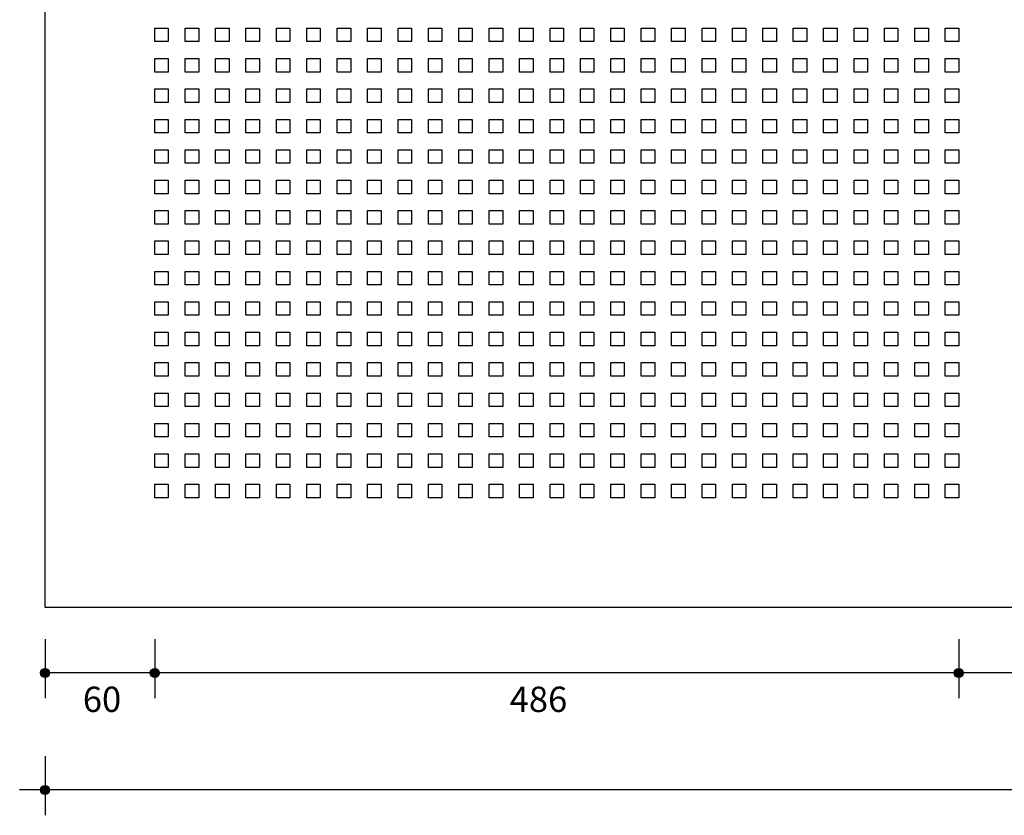
# Model space of a CAD drawing. Extents: x -1103 to -506, y 709 to 1291.
# Drawn here: x -875 to -701, y 712 to 853 of the extents above; entities that cross this region are included whole.
import ezdxf

# ---------------------------------------------------------------- set-up
doc = ezdxf.new("R2010")
doc.units = 0
doc.header["$LTSCALE"] = 15
doc.header["$MEASUREMENT"] = 0
doc.layers.get('0').update_dxf_attribs({"linetype": 'CONTINUOUS'})
doc.layers.add('2', color=7, linetype='CONTINUOUS')
doc.styles.add('Century', font='GOTHIC.TTF')

msp = doc.modelspace()

# ---------------------------------------------------------------- hatches: boundary and pattern name
for points in [[(-871.73, 736.99, 1), (-870.1, 736.99, 1)], [(-852.23, 736.99, 1), (-850.6, 736.99, 1)], [(-709.43, 736.99, 1), (-707.8, 736.99, 1)], [(-871.73, 716.21, 1), (-870.1, 716.21, 1)]]:
    msp.add_hatch(color=256).paths.add_polyline_path(points)

# ---------------------------------------------------------------- linework, layer by layer
for p, q in [((-506.42, 736.99), (-870.92, 736.99)), ((-506.42, 716.21), (-875.42, 716.21))]:
    msp.add_line(p, q)
for points in [[(-510.92, 1286.8), (-510.92, 748.6), (-870.92, 748.6), (-870.92, 1286.8)], [(-849.02, 851.5), (-849.02, 849.1), (-851.42, 849.1), (-851.42, 851.5)], [(-843.62, 851.5), (-843.62, 849.1), (-846.02, 849.1), (-846.02, 851.5)], [(-838.22, 851.5), (-838.22, 849.1), (-840.62, 849.1), (-840.62, 851.5)], [(-832.82, 851.5), (-832.82, 849.1), (-835.22, 849.1), (-835.22, 851.5)], [(-827.42, 851.5), (-827.42, 849.1), (-829.82, 849.1), (-829.82, 851.5)], [(-822.02, 851.5), (-822.02, 849.1), (-824.42, 849.1), (-824.42, 851.5)], [(-816.62, 851.5), (-816.62, 849.1), (-819.02, 849.1), (-819.02, 851.5)], [(-811.22, 851.5), (-811.22, 849.1), (-813.62, 849.1), (-813.62, 851.5)], [(-805.82, 851.5), (-805.82, 849.1), (-808.22, 849.1), (-808.22, 851.5)], [(-800.42, 851.5), (-800.42, 849.1), (-802.82, 849.1), (-802.82, 851.5)], [(-795.02, 851.5), (-795.02, 849.1), (-797.42, 849.1), (-797.42, 851.5)], [(-789.62, 851.5), (-789.62, 849.1), (-792.02, 849.1), (-792.02, 851.5)], [(-784.22, 851.5), (-784.22, 849.1), (-786.62, 849.1), (-786.62, 851.5)], [(-778.82, 851.5), (-778.82, 849.1), (-781.22, 849.1), (-781.22, 851.5)], [(-773.42, 851.5), (-773.42, 849.1), (-775.82, 849.1), (-775.82, 851.5)], [(-768.02, 851.5), (-768.02, 849.1), (-770.42, 849.1), (-770.42, 851.5)], [(-762.62, 851.5), (-762.62, 849.1), (-765.02, 849.1), (-765.02, 851.5)], [(-757.22, 851.5), (-757.22, 849.1), (-759.62, 849.1), (-759.62, 851.5)], [(-751.82, 851.5), (-751.82, 849.1), (-754.22, 849.1), (-754.22, 851.5)], [(-746.42, 851.5), (-746.42, 849.1), (-748.82, 849.1), (-748.82, 851.5)], [(-741.02, 851.5), (-741.02, 849.1), (-743.42, 849.1), (-743.42, 851.5)], [(-735.62, 851.5), (-735.62, 849.1), (-738.02, 849.1), (-738.02, 851.5)], [(-730.22, 851.5), (-730.22, 849.1), (-732.62, 849.1), (-732.62, 851.5)], [(-724.82, 851.5), (-724.82, 849.1), (-727.22, 849.1), (-727.22, 851.5)], [(-719.42, 851.5), (-719.42, 849.1), (-721.82, 849.1), (-721.82, 851.5)], [(-714.02, 851.5), (-714.02, 849.1), (-716.42, 849.1), (-716.42, 851.5)], [(-708.62, 851.5), (-708.62, 849.1), (-711.02, 849.1), (-711.02, 851.5)], [(-849.02, 846.1), (-849.02, 843.7), (-851.42, 843.7), (-851.42, 846.1)], [(-843.62, 846.1), (-843.62, 843.7), (-846.02, 843.7), (-846.02, 846.1)], [(-838.22, 846.1), (-838.22, 843.7), (-840.62, 843.7), (-840.62, 846.1)], [(-832.82, 846.1), (-832.82, 843.7), (-835.22, 843.7), (-835.22, 846.1)], [(-827.42, 846.1), (-827.42, 843.7), (-829.82, 843.7), (-829.82, 846.1)], [(-822.02, 846.1), (-822.02, 843.7), (-824.42, 843.7), (-824.42, 846.1)], [(-816.62, 846.1), (-816.62, 843.7), (-819.02, 843.7), (-819.02, 846.1)], [(-811.22, 846.1), (-811.22, 843.7), (-813.62, 843.7), (-813.62, 846.1)], [(-805.82, 846.1), (-805.82, 843.7), (-808.22, 843.7), (-808.22, 846.1)], [(-800.42, 846.1), (-800.42, 843.7), (-802.82, 843.7), (-802.82, 846.1)], [(-795.02, 846.1), (-795.02, 843.7), (-797.42, 843.7), (-797.42, 846.1)], [(-789.62, 846.1), (-789.62, 843.7), (-792.02, 843.7), (-792.02, 846.1)], [(-784.22, 846.1), (-784.22, 843.7), (-786.62, 843.7), (-786.62, 846.1)], [(-778.82, 846.1), (-778.82, 843.7), (-781.22, 843.7), (-781.22, 846.1)], [(-773.42, 846.1), (-773.42, 843.7), (-775.82, 843.7), (-775.82, 846.1)], [(-768.02, 846.1), (-768.02, 843.7), (-770.42, 843.7), (-770.42, 846.1)], [(-762.62, 846.1), (-762.62, 843.7), (-765.02, 843.7), (-765.02, 846.1)], [(-757.22, 846.1), (-757.22, 843.7), (-759.62, 843.7), (-759.62, 846.1)], [(-751.82, 846.1), (-751.82, 843.7), (-754.22, 843.7), (-754.22, 846.1)], [(-746.42, 846.1), (-746.42, 843.7), (-748.82, 843.7), (-748.82, 846.1)], [(-741.02, 846.1), (-741.02, 843.7), (-743.42, 843.7), (-743.42, 846.1)], [(-735.62, 846.1), (-735.62, 843.7), (-738.02, 843.7), (-738.02, 846.1)], [(-730.22, 846.1), (-730.22, 843.7), (-732.62, 843.7), (-732.62, 846.1)], [(-724.82, 846.1), (-724.82, 843.7), (-727.22, 843.7), (-727.22, 846.1)], [(-719.42, 846.1), (-719.42, 843.7), (-721.82, 843.7), (-721.82, 846.1)], [(-714.02, 846.1), (-714.02, 843.7), (-716.42, 843.7), (-716.42, 846.1)], [(-708.62, 846.1), (-708.62, 843.7), (-711.02, 843.7), (-711.02, 846.1)], [(-849.02, 840.7), (-849.02, 838.3), (-851.42, 838.3), (-851.42, 840.7)], [(-843.62, 840.7), (-843.62, 838.3), (-846.02, 838.3), (-846.02, 840.7)], [(-838.22, 840.7), (-838.22, 838.3), (-840.62, 838.3), (-840.62, 840.7)], [(-832.82, 840.7), (-832.82, 838.3), (-835.22, 838.3), (-835.22, 840.7)], [(-827.42, 840.7), (-827.42, 838.3), (-829.82, 838.3), (-829.82, 840.7)], [(-822.02, 840.7), (-822.02, 838.3), (-824.42, 838.3), (-824.42, 840.7)], [(-816.62, 840.7), (-816.62, 838.3), (-819.02, 838.3), (-819.02, 840.7)], [(-811.22, 840.7), (-811.22, 838.3), (-813.62, 838.3), (-813.62, 840.7)], [(-805.82, 840.7), (-805.82, 838.3), (-808.22, 838.3), (-808.22, 840.7)], [(-800.42, 840.7), (-800.42, 838.3), (-802.82, 838.3), (-802.82, 840.7)], [(-795.02, 840.7), (-795.02, 838.3), (-797.42, 838.3), (-797.42, 840.7)], [(-789.62, 840.7), (-789.62, 838.3), (-792.02, 838.3), (-792.02, 840.7)], [(-784.22, 840.7), (-784.22, 838.3), (-786.62, 838.3), (-786.62, 840.7)], [(-778.82, 840.7), (-778.82, 838.3), (-781.22, 838.3), (-781.22, 840.7)], [(-773.42, 840.7), (-773.42, 838.3), (-775.82, 838.3), (-775.82, 840.7)], [(-768.02, 840.7), (-768.02, 838.3), (-770.42, 838.3), (-770.42, 840.7)], [(-762.62, 840.7), (-762.62, 838.3), (-765.02, 838.3), (-765.02, 840.7)], [(-757.22, 840.7), (-757.22, 838.3), (-759.62, 838.3), (-759.62, 840.7)], [(-751.82, 840.7), (-751.82, 838.3), (-754.22, 838.3), (-754.22, 840.7)], [(-746.42, 840.7), (-746.42, 838.3), (-748.82, 838.3), (-748.82, 840.7)], [(-741.02, 840.7), (-741.02, 838.3), (-743.42, 838.3), (-743.42, 840.7)], [(-735.62, 840.7), (-735.62, 838.3), (-738.02, 838.3), (-738.02, 840.7)], [(-730.22, 840.7), (-730.22, 838.3), (-732.62, 838.3), (-732.62, 840.7)], [(-724.82, 840.7), (-724.82, 838.3), (-727.22, 838.3), (-727.22, 840.7)], [(-719.42, 840.7), (-719.42, 838.3), (-721.82, 838.3), (-721.82, 840.7)], [(-714.02, 840.7), (-714.02, 838.3), (-716.42, 838.3), (-716.42, 840.7)], [(-708.62, 840.7), (-708.62, 838.3), (-711.02, 838.3), (-711.02, 840.7)], [(-849.02, 835.3), (-849.02, 832.9), (-851.42, 832.9), (-851.42, 835.3)], [(-843.62, 835.3), (-843.62, 832.9), (-846.02, 832.9), (-846.02, 835.3)], [(-838.22, 835.3), (-838.22, 832.9), (-840.62, 832.9), (-840.62, 835.3)], [(-832.82, 835.3), (-832.82, 832.9), (-835.22, 832.9), (-835.22, 835.3)], [(-827.42, 835.3), (-827.42, 832.9), (-829.82, 832.9), (-829.82, 835.3)], [(-822.02, 835.3), (-822.02, 832.9), (-824.42, 832.9), (-824.42, 835.3)], [(-816.62, 835.3), (-816.62, 832.9), (-819.02, 832.9), (-819.02, 835.3)], [(-811.22, 835.3), (-811.22, 832.9), (-813.62, 832.9), (-813.62, 835.3)], [(-805.82, 835.3), (-805.82, 832.9), (-808.22, 832.9), (-808.22, 835.3)], [(-800.42, 835.3), (-800.42, 832.9), (-802.82, 832.9), (-802.82, 835.3)], [(-795.02, 835.3), (-795.02, 832.9), (-797.42, 832.9), (-797.42, 835.3)], [(-789.62, 835.3), (-789.62, 832.9), (-792.02, 832.9), (-792.02, 835.3)], [(-784.22, 835.3), (-784.22, 832.9), (-786.62, 832.9), (-786.62, 835.3)], [(-778.82, 835.3), (-778.82, 832.9), (-781.22, 832.9), (-781.22, 835.3)], [(-773.42, 835.3), (-773.42, 832.9), (-775.82, 832.9), (-775.82, 835.3)], [(-768.02, 835.3), (-768.02, 832.9), (-770.42, 832.9), (-770.42, 835.3)], [(-762.62, 835.3), (-762.62, 832.9), (-765.02, 832.9), (-765.02, 835.3)], [(-757.22, 835.3), (-757.22, 832.9), (-759.62, 832.9), (-759.62, 835.3)], [(-751.82, 835.3), (-751.82, 832.9), (-754.22, 832.9), (-754.22, 835.3)], [(-746.42, 835.3), (-746.42, 832.9), (-748.82, 832.9), (-748.82, 835.3)], [(-741.02, 835.3), (-741.02, 832.9), (-743.42, 832.9), (-743.42, 835.3)], [(-735.62, 835.3), (-735.62, 832.9), (-738.02, 832.9), (-738.02, 835.3)], [(-730.22, 835.3), (-730.22, 832.9), (-732.62, 832.9), (-732.62, 835.3)], [(-724.82, 835.3), (-724.82, 832.9), (-727.22, 832.9), (-727.22, 835.3)], [(-719.42, 835.3), (-719.42, 832.9), (-721.82, 832.9), (-721.82, 835.3)], [(-714.02, 835.3), (-714.02, 832.9), (-716.42, 832.9), (-716.42, 835.3)], [(-708.62, 835.3), (-708.62, 832.9), (-711.02, 832.9), (-711.02, 835.3)], [(-849.02, 829.9), (-849.02, 827.5), (-851.42, 827.5), (-851.42, 829.9)], [(-843.62, 829.9), (-843.62, 827.5), (-846.02, 827.5), (-846.02, 829.9)], [(-838.22, 829.9), (-838.22, 827.5), (-840.62, 827.5), (-840.62, 829.9)], [(-832.82, 829.9), (-832.82, 827.5), (-835.22, 827.5), (-835.22, 829.9)], [(-827.42, 829.9), (-827.42, 827.5), (-829.82, 827.5), (-829.82, 829.9)], [(-822.02, 829.9), (-822.02, 827.5), (-824.42, 827.5), (-824.42, 829.9)], [(-816.62, 829.9), (-816.62, 827.5), (-819.02, 827.5), (-819.02, 829.9)], [(-811.22, 829.9), (-811.22, 827.5), (-813.62, 827.5), (-813.62, 829.9)], [(-805.82, 829.9), (-805.82, 827.5), (-808.22, 827.5), (-808.22, 829.9)], [(-800.42, 829.9), (-800.42, 827.5), (-802.82, 827.5), (-802.82, 829.9)], [(-795.02, 829.9), (-795.02, 827.5), (-797.42, 827.5), (-797.42, 829.9)], [(-789.62, 829.9), (-789.62, 827.5), (-792.02, 827.5), (-792.02, 829.9)], [(-784.22, 829.9), (-784.22, 827.5), (-786.62, 827.5), (-786.62, 829.9)], [(-778.82, 829.9), (-778.82, 827.5), (-781.22, 827.5), (-781.22, 829.9)], [(-773.42, 829.9), (-773.42, 827.5), (-775.82, 827.5), (-775.82, 829.9)], [(-768.02, 829.9), (-768.02, 827.5), (-770.42, 827.5), (-770.42, 829.9)], [(-762.62, 829.9), (-762.62, 827.5), (-765.02, 827.5), (-765.02, 829.9)], [(-757.22, 829.9), (-757.22, 827.5), (-759.62, 827.5), (-759.62, 829.9)], [(-751.82, 829.9), (-751.82, 827.5), (-754.22, 827.5), (-754.22, 829.9)], [(-746.42, 829.9), (-746.42, 827.5), (-748.82, 827.5), (-748.82, 829.9)], [(-741.02, 829.9), (-741.02, 827.5), (-743.42, 827.5), (-743.42, 829.9)], [(-735.62, 829.9), (-735.62, 827.5), (-738.02, 827.5), (-738.02, 829.9)], [(-730.22, 829.9), (-730.22, 827.5), (-732.62, 827.5), (-732.62, 829.9)], [(-724.82, 829.9), (-724.82, 827.5), (-727.22, 827.5), (-727.22, 829.9)], [(-719.42, 829.9), (-719.42, 827.5), (-721.82, 827.5), (-721.82, 829.9)], [(-714.02, 829.9), (-714.02, 827.5), (-716.42, 827.5), (-716.42, 829.9)], [(-708.62, 829.9), (-708.62, 827.5), (-711.02, 827.5), (-711.02, 829.9)], [(-849.02, 824.5), (-849.02, 822.1), (-851.42, 822.1), (-851.42, 824.5)], [(-843.62, 824.5), (-843.62, 822.1), (-846.02, 822.1), (-846.02, 824.5)], [(-838.22, 824.5), (-838.22, 822.1), (-840.62, 822.1), (-840.62, 824.5)], [(-832.82, 824.5), (-832.82, 822.1), (-835.22, 822.1), (-835.22, 824.5)], [(-827.42, 824.5), (-827.42, 822.1), (-829.82, 822.1), (-829.82, 824.5)], [(-822.02, 824.5), (-822.02, 822.1), (-824.42, 822.1), (-824.42, 824.5)], [(-816.62, 824.5), (-816.62, 822.1), (-819.02, 822.1), (-819.02, 824.5)], [(-811.22, 824.5), (-811.22, 822.1), (-813.62, 822.1), (-813.62, 824.5)], [(-805.82, 824.5), (-805.82, 822.1), (-808.22, 822.1), (-808.22, 824.5)], [(-800.42, 824.5), (-800.42, 822.1), (-802.82, 822.1), (-802.82, 824.5)], [(-795.02, 824.5), (-795.02, 822.1), (-797.42, 822.1), (-797.42, 824.5)], [(-789.62, 824.5), (-789.62, 822.1), (-792.02, 822.1), (-792.02, 824.5)], [(-784.22, 824.5), (-784.22, 822.1), (-786.62, 822.1), (-786.62, 824.5)], [(-778.82, 824.5), (-778.82, 822.1), (-781.22, 822.1), (-781.22, 824.5)], [(-773.42, 824.5), (-773.42, 822.1), (-775.82, 822.1), (-775.82, 824.5)], [(-768.02, 824.5), (-768.02, 822.1), (-770.42, 822.1), (-770.42, 824.5)], [(-762.62, 824.5), (-762.62, 822.1), (-765.02, 822.1), (-765.02, 824.5)], [(-757.22, 824.5), (-757.22, 822.1), (-759.62, 822.1), (-759.62, 824.5)], [(-751.82, 824.5), (-751.82, 822.1), (-754.22, 822.1), (-754.22, 824.5)], [(-746.42, 824.5), (-746.42, 822.1), (-748.82, 822.1), (-748.82, 824.5)], [(-741.02, 824.5), (-741.02, 822.1), (-743.42, 822.1), (-743.42, 824.5)], [(-735.62, 824.5), (-735.62, 822.1), (-738.02, 822.1), (-738.02, 824.5)], [(-730.22, 824.5), (-730.22, 822.1), (-732.62, 822.1), (-732.62, 824.5)], [(-724.82, 824.5), (-724.82, 822.1), (-727.22, 822.1), (-727.22, 824.5)], [(-719.42, 824.5), (-719.42, 822.1), (-721.82, 822.1), (-721.82, 824.5)], [(-714.02, 824.5), (-714.02, 822.1), (-716.42, 822.1), (-716.42, 824.5)], [(-708.62, 824.5), (-708.62, 822.1), (-711.02, 822.1), (-711.02, 824.5)], [(-849.02, 819.1), (-849.02, 816.7), (-851.42, 816.7), (-851.42, 819.1)], [(-843.62, 819.1), (-843.62, 816.7), (-846.02, 816.7), (-846.02, 819.1)], [(-838.22, 819.1), (-838.22, 816.7), (-840.62, 816.7), (-840.62, 819.1)], [(-832.82, 819.1), (-832.82, 816.7), (-835.22, 816.7), (-835.22, 819.1)], [(-827.42, 819.1), (-827.42, 816.7), (-829.82, 816.7), (-829.82, 819.1)], [(-822.02, 819.1), (-822.02, 816.7), (-824.42, 816.7), (-824.42, 819.1)], [(-816.62, 819.1), (-816.62, 816.7), (-819.02, 816.7), (-819.02, 819.1)], [(-811.22, 819.1), (-811.22, 816.7), (-813.62, 816.7), (-813.62, 819.1)], [(-805.82, 819.1), (-805.82, 816.7), (-808.22, 816.7), (-808.22, 819.1)], [(-800.42, 819.1), (-800.42, 816.7), (-802.82, 816.7), (-802.82, 819.1)], [(-795.02, 819.1), (-795.02, 816.7), (-797.42, 816.7), (-797.42, 819.1)], [(-789.62, 819.1), (-789.62, 816.7), (-792.02, 816.7), (-792.02, 819.1)], [(-784.22, 819.1), (-784.22, 816.7), (-786.62, 816.7), (-786.62, 819.1)], [(-778.82, 819.1), (-778.82, 816.7), (-781.22, 816.7), (-781.22, 819.1)], [(-773.42, 819.1), (-773.42, 816.7), (-775.82, 816.7), (-775.82, 819.1)], [(-768.02, 819.1), (-768.02, 816.7), (-770.42, 816.7), (-770.42, 819.1)], [(-762.62, 819.1), (-762.62, 816.7), (-765.02, 816.7), (-765.02, 819.1)], [(-757.22, 819.1), (-757.22, 816.7), (-759.62, 816.7), (-759.62, 819.1)], [(-751.82, 819.1), (-751.82, 816.7), (-754.22, 816.7), (-754.22, 819.1)], [(-746.42, 819.1), (-746.42, 816.7), (-748.82, 816.7), (-748.82, 819.1)], [(-741.02, 819.1), (-741.02, 816.7), (-743.42, 816.7), (-743.42, 819.1)], [(-735.62, 819.1), (-735.62, 816.7), (-738.02, 816.7), (-738.02, 819.1)], [(-730.22, 819.1), (-730.22, 816.7), (-732.62, 816.7), (-732.62, 819.1)], [(-724.82, 819.1), (-724.82, 816.7), (-727.22, 816.7), (-727.22, 819.1)], [(-719.42, 819.1), (-719.42, 816.7), (-721.82, 816.7), (-721.82, 819.1)], [(-714.02, 819.1), (-714.02, 816.7), (-716.42, 816.7), (-716.42, 819.1)], [(-708.62, 819.1), (-708.62, 816.7), (-711.02, 816.7), (-711.02, 819.1)], [(-849.02, 813.7), (-849.02, 811.3), (-851.42, 811.3), (-851.42, 813.7)], [(-843.62, 813.7), (-843.62, 811.3), (-846.02, 811.3), (-846.02, 813.7)], [(-838.22, 813.7), (-838.22, 811.3), (-840.62, 811.3), (-840.62, 813.7)], [(-832.82, 813.7), (-832.82, 811.3), (-835.22, 811.3), (-835.22, 813.7)], [(-827.42, 813.7), (-827.42, 811.3), (-829.82, 811.3), (-829.82, 813.7)], [(-822.02, 813.7), (-822.02, 811.3), (-824.42, 811.3), (-824.42, 813.7)], [(-816.62, 813.7), (-816.62, 811.3), (-819.02, 811.3), (-819.02, 813.7)], [(-811.22, 813.7), (-811.22, 811.3), (-813.62, 811.3), (-813.62, 813.7)], [(-805.82, 813.7), (-805.82, 811.3), (-808.22, 811.3), (-808.22, 813.7)], [(-800.42, 813.7), (-800.42, 811.3), (-802.82, 811.3), (-802.82, 813.7)], [(-795.02, 813.7), (-795.02, 811.3), (-797.42, 811.3), (-797.42, 813.7)], [(-789.62, 813.7), (-789.62, 811.3), (-792.02, 811.3), (-792.02, 813.7)], [(-784.22, 813.7), (-784.22, 811.3), (-786.62, 811.3), (-786.62, 813.7)], [(-778.82, 813.7), (-778.82, 811.3), (-781.22, 811.3), (-781.22, 813.7)], [(-773.42, 813.7), (-773.42, 811.3), (-775.82, 811.3), (-775.82, 813.7)], [(-768.02, 813.7), (-768.02, 811.3), (-770.42, 811.3), (-770.42, 813.7)], [(-762.62, 813.7), (-762.62, 811.3), (-765.02, 811.3), (-765.02, 813.7)], [(-757.22, 813.7), (-757.22, 811.3), (-759.62, 811.3), (-759.62, 813.7)], [(-751.82, 813.7), (-751.82, 811.3), (-754.22, 811.3), (-754.22, 813.7)], [(-746.42, 813.7), (-746.42, 811.3), (-748.82, 811.3), (-748.82, 813.7)], [(-741.02, 813.7), (-741.02, 811.3), (-743.42, 811.3), (-743.42, 813.7)], [(-735.62, 813.7), (-735.62, 811.3), (-738.02, 811.3), (-738.02, 813.7)], [(-730.22, 813.7), (-730.22, 811.3), (-732.62, 811.3), (-732.62, 813.7)], [(-724.82, 813.7), (-724.82, 811.3), (-727.22, 811.3), (-727.22, 813.7)], [(-719.42, 813.7), (-719.42, 811.3), (-721.82, 811.3), (-721.82, 813.7)], [(-714.02, 813.7), (-714.02, 811.3), (-716.42, 811.3), (-716.42, 813.7)], [(-708.62, 813.7), (-708.62, 811.3), (-711.02, 811.3), (-711.02, 813.7)], [(-849.02, 808.3), (-849.02, 805.9), (-851.42, 805.9), (-851.42, 808.3)], [(-843.62, 808.3), (-843.62, 805.9), (-846.02, 805.9), (-846.02, 808.3)], [(-838.22, 808.3), (-838.22, 805.9), (-840.62, 805.9), (-840.62, 808.3)], [(-832.82, 808.3), (-832.82, 805.9), (-835.22, 805.9), (-835.22, 808.3)], [(-827.42, 808.3), (-827.42, 805.9), (-829.82, 805.9), (-829.82, 808.3)], [(-822.02, 808.3), (-822.02, 805.9), (-824.42, 805.9), (-824.42, 808.3)], [(-816.62, 808.3), (-816.62, 805.9), (-819.02, 805.9), (-819.02, 808.3)], [(-811.22, 808.3), (-811.22, 805.9), (-813.62, 805.9), (-813.62, 808.3)], [(-805.82, 808.3), (-805.82, 805.9), (-808.22, 805.9), (-808.22, 808.3)], [(-800.42, 808.3), (-800.42, 805.9), (-802.82, 805.9), (-802.82, 808.3)], [(-795.02, 808.3), (-795.02, 805.9), (-797.42, 805.9), (-797.42, 808.3)], [(-789.62, 808.3), (-789.62, 805.9), (-792.02, 805.9), (-792.02, 808.3)], [(-784.22, 808.3), (-784.22, 805.9), (-786.62, 805.9), (-786.62, 808.3)], [(-778.82, 808.3), (-778.82, 805.9), (-781.22, 805.9), (-781.22, 808.3)], [(-773.42, 808.3), (-773.42, 805.9), (-775.82, 805.9), (-775.82, 808.3)], [(-768.02, 808.3), (-768.02, 805.9), (-770.42, 805.9), (-770.42, 808.3)], [(-762.62, 808.3), (-762.62, 805.9), (-765.02, 805.9), (-765.02, 808.3)], [(-757.22, 808.3), (-757.22, 805.9), (-759.62, 805.9), (-759.62, 808.3)], [(-751.82, 808.3), (-751.82, 805.9), (-754.22, 805.9), (-754.22, 808.3)], [(-746.42, 808.3), (-746.42, 805.9), (-748.82, 805.9), (-748.82, 808.3)], [(-741.02, 808.3), (-741.02, 805.9), (-743.42, 805.9), (-743.42, 808.3)], [(-735.62, 808.3), (-735.62, 805.9), (-738.02, 805.9), (-738.02, 808.3)], [(-730.22, 808.3), (-730.22, 805.9), (-732.62, 805.9), (-732.62, 808.3)], [(-724.82, 808.3), (-724.82, 805.9), (-727.22, 805.9), (-727.22, 808.3)], [(-719.42, 808.3), (-719.42, 805.9), (-721.82, 805.9), (-721.82, 808.3)], [(-714.02, 808.3), (-714.02, 805.9), (-716.42, 805.9), (-716.42, 808.3)], [(-708.62, 808.3), (-708.62, 805.9), (-711.02, 805.9), (-711.02, 808.3)], [(-849.02, 802.9), (-849.02, 800.5), (-851.42, 800.5), (-851.42, 802.9)], [(-843.62, 802.9), (-843.62, 800.5), (-846.02, 800.5), (-846.02, 802.9)], [(-838.22, 802.9), (-838.22, 800.5), (-840.62, 800.5), (-840.62, 802.9)], [(-832.82, 802.9), (-832.82, 800.5), (-835.22, 800.5), (-835.22, 802.9)], [(-827.42, 802.9), (-827.42, 800.5), (-829.82, 800.5), (-829.82, 802.9)], [(-822.02, 802.9), (-822.02, 800.5), (-824.42, 800.5), (-824.42, 802.9)], [(-816.62, 802.9), (-816.62, 800.5), (-819.02, 800.5), (-819.02, 802.9)], [(-811.22, 802.9), (-811.22, 800.5), (-813.62, 800.5), (-813.62, 802.9)], [(-805.82, 802.9), (-805.82, 800.5), (-808.22, 800.5), (-808.22, 802.9)], [(-800.42, 802.9), (-800.42, 800.5), (-802.82, 800.5), (-802.82, 802.9)], [(-795.02, 802.9), (-795.02, 800.5), (-797.42, 800.5), (-797.42, 802.9)], [(-789.62, 802.9), (-789.62, 800.5), (-792.02, 800.5), (-792.02, 802.9)], [(-784.22, 802.9), (-784.22, 800.5), (-786.62, 800.5), (-786.62, 802.9)], [(-778.82, 802.9), (-778.82, 800.5), (-781.22, 800.5), (-781.22, 802.9)], [(-773.42, 802.9), (-773.42, 800.5), (-775.82, 800.5), (-775.82, 802.9)], [(-768.02, 802.9), (-768.02, 800.5), (-770.42, 800.5), (-770.42, 802.9)], [(-762.62, 802.9), (-762.62, 800.5), (-765.02, 800.5), (-765.02, 802.9)], [(-757.22, 802.9), (-757.22, 800.5), (-759.62, 800.5), (-759.62, 802.9)], [(-751.82, 802.9), (-751.82, 800.5), (-754.22, 800.5), (-754.22, 802.9)], [(-746.42, 802.9), (-746.42, 800.5), (-748.82, 800.5), (-748.82, 802.9)], [(-741.02, 802.9), (-741.02, 800.5), (-743.42, 800.5), (-743.42, 802.9)], [(-735.62, 802.9), (-735.62, 800.5), (-738.02, 800.5), (-738.02, 802.9)], [(-730.22, 802.9), (-730.22, 800.5), (-732.62, 800.5), (-732.62, 802.9)], [(-724.82, 802.9), (-724.82, 800.5), (-727.22, 800.5), (-727.22, 802.9)], [(-719.42, 802.9), (-719.42, 800.5), (-721.82, 800.5), (-721.82, 802.9)], [(-714.02, 802.9), (-714.02, 800.5), (-716.42, 800.5), (-716.42, 802.9)], [(-708.62, 802.9), (-708.62, 800.5), (-711.02, 800.5), (-711.02, 802.9)], [(-849.02, 797.5), (-849.02, 795.1), (-851.42, 795.1), (-851.42, 797.5)], [(-843.62, 797.5), (-843.62, 795.1), (-846.02, 795.1), (-846.02, 797.5)], [(-838.22, 797.5), (-838.22, 795.1), (-840.62, 795.1), (-840.62, 797.5)], [(-832.82, 797.5), (-832.82, 795.1), (-835.22, 795.1), (-835.22, 797.5)], [(-827.42, 797.5), (-827.42, 795.1), (-829.82, 795.1), (-829.82, 797.5)], [(-822.02, 797.5), (-822.02, 795.1), (-824.42, 795.1), (-824.42, 797.5)], [(-816.62, 797.5), (-816.62, 795.1), (-819.02, 795.1), (-819.02, 797.5)], [(-811.22, 797.5), (-811.22, 795.1), (-813.62, 795.1), (-813.62, 797.5)], [(-805.82, 797.5), (-805.82, 795.1), (-808.22, 795.1), (-808.22, 797.5)], [(-800.42, 797.5), (-800.42, 795.1), (-802.82, 795.1), (-802.82, 797.5)], [(-795.02, 797.5), (-795.02, 795.1), (-797.42, 795.1), (-797.42, 797.5)], [(-789.62, 797.5), (-789.62, 795.1), (-792.02, 795.1), (-792.02, 797.5)], [(-784.22, 797.5), (-784.22, 795.1), (-786.62, 795.1), (-786.62, 797.5)], [(-778.82, 797.5), (-778.82, 795.1), (-781.22, 795.1), (-781.22, 797.5)], [(-773.42, 797.5), (-773.42, 795.1), (-775.82, 795.1), (-775.82, 797.5)], [(-768.02, 797.5), (-768.02, 795.1), (-770.42, 795.1), (-770.42, 797.5)], [(-762.62, 797.5), (-762.62, 795.1), (-765.02, 795.1), (-765.02, 797.5)], [(-757.22, 797.5), (-757.22, 795.1), (-759.62, 795.1), (-759.62, 797.5)], [(-751.82, 797.5), (-751.82, 795.1), (-754.22, 795.1), (-754.22, 797.5)], [(-746.42, 797.5), (-746.42, 795.1), (-748.82, 795.1), (-748.82, 797.5)], [(-741.02, 797.5), (-741.02, 795.1), (-743.42, 795.1), (-743.42, 797.5)], [(-735.62, 797.5), (-735.62, 795.1), (-738.02, 795.1), (-738.02, 797.5)], [(-730.22, 797.5), (-730.22, 795.1), (-732.62, 795.1), (-732.62, 797.5)], [(-724.82, 797.5), (-724.82, 795.1), (-727.22, 795.1), (-727.22, 797.5)], [(-719.42, 797.5), (-719.42, 795.1), (-721.82, 795.1), (-721.82, 797.5)], [(-714.02, 797.5), (-714.02, 795.1), (-716.42, 795.1), (-716.42, 797.5)], [(-708.62, 797.5), (-708.62, 795.1), (-711.02, 795.1), (-711.02, 797.5)], [(-849.02, 792.1), (-849.02, 789.7), (-851.42, 789.7), (-851.42, 792.1)], [(-843.62, 792.1), (-843.62, 789.7), (-846.02, 789.7), (-846.02, 792.1)], [(-838.22, 792.1), (-838.22, 789.7), (-840.62, 789.7), (-840.62, 792.1)], [(-832.82, 792.1), (-832.82, 789.7), (-835.22, 789.7), (-835.22, 792.1)], [(-827.42, 792.1), (-827.42, 789.7), (-829.82, 789.7), (-829.82, 792.1)], [(-822.02, 792.1), (-822.02, 789.7), (-824.42, 789.7), (-824.42, 792.1)], [(-816.62, 792.1), (-816.62, 789.7), (-819.02, 789.7), (-819.02, 792.1)], [(-811.22, 792.1), (-811.22, 789.7), (-813.62, 789.7), (-813.62, 792.1)], [(-805.82, 792.1), (-805.82, 789.7), (-808.22, 789.7), (-808.22, 792.1)], [(-800.42, 792.1), (-800.42, 789.7), (-802.82, 789.7), (-802.82, 792.1)], [(-795.02, 792.1), (-795.02, 789.7), (-797.42, 789.7), (-797.42, 792.1)], [(-789.62, 792.1), (-789.62, 789.7), (-792.02, 789.7), (-792.02, 792.1)], [(-784.22, 792.1), (-784.22, 789.7), (-786.62, 789.7), (-786.62, 792.1)], [(-778.82, 792.1), (-778.82, 789.7), (-781.22, 789.7), (-781.22, 792.1)], [(-773.42, 792.1), (-773.42, 789.7), (-775.82, 789.7), (-775.82, 792.1)], [(-768.02, 792.1), (-768.02, 789.7), (-770.42, 789.7), (-770.42, 792.1)], [(-762.62, 792.1), (-762.62, 789.7), (-765.02, 789.7), (-765.02, 792.1)], [(-757.22, 792.1), (-757.22, 789.7), (-759.62, 789.7), (-759.62, 792.1)], [(-751.82, 792.1), (-751.82, 789.7), (-754.22, 789.7), (-754.22, 792.1)], [(-746.42, 792.1), (-746.42, 789.7), (-748.82, 789.7), (-748.82, 792.1)], [(-741.02, 792.1), (-741.02, 789.7), (-743.42, 789.7), (-743.42, 792.1)], [(-735.62, 792.1), (-735.62, 789.7), (-738.02, 789.7), (-738.02, 792.1)], [(-730.22, 792.1), (-730.22, 789.7), (-732.62, 789.7), (-732.62, 792.1)], [(-724.82, 792.1), (-724.82, 789.7), (-727.22, 789.7), (-727.22, 792.1)], [(-719.42, 792.1), (-719.42, 789.7), (-721.82, 789.7), (-721.82, 792.1)], [(-714.02, 792.1), (-714.02, 789.7), (-716.42, 789.7), (-716.42, 792.1)], [(-708.62, 792.1), (-708.62, 789.7), (-711.02, 789.7), (-711.02, 792.1)], [(-849.02, 786.7), (-849.02, 784.3), (-851.42, 784.3), (-851.42, 786.7)], [(-843.62, 786.7), (-843.62, 784.3), (-846.02, 784.3), (-846.02, 786.7)], [(-838.22, 786.7), (-838.22, 784.3), (-840.62, 784.3), (-840.62, 786.7)], [(-832.82, 786.7), (-832.82, 784.3), (-835.22, 784.3), (-835.22, 786.7)], [(-827.42, 786.7), (-827.42, 784.3), (-829.82, 784.3), (-829.82, 786.7)], [(-822.02, 786.7), (-822.02, 784.3), (-824.42, 784.3), (-824.42, 786.7)], [(-816.62, 786.7), (-816.62, 784.3), (-819.02, 784.3), (-819.02, 786.7)], [(-811.22, 786.7), (-811.22, 784.3), (-813.62, 784.3), (-813.62, 786.7)], [(-805.82, 786.7), (-805.82, 784.3), (-808.22, 784.3), (-808.22, 786.7)], [(-800.42, 786.7), (-800.42, 784.3), (-802.82, 784.3), (-802.82, 786.7)], [(-795.02, 786.7), (-795.02, 784.3), (-797.42, 784.3), (-797.42, 786.7)], [(-789.62, 786.7), (-789.62, 784.3), (-792.02, 784.3), (-792.02, 786.7)], [(-784.22, 786.7), (-784.22, 784.3), (-786.62, 784.3), (-786.62, 786.7)], [(-778.82, 786.7), (-778.82, 784.3), (-781.22, 784.3), (-781.22, 786.7)], [(-773.42, 786.7), (-773.42, 784.3), (-775.82, 784.3), (-775.82, 786.7)], [(-768.02, 786.7), (-768.02, 784.3), (-770.42, 784.3), (-770.42, 786.7)], [(-762.62, 786.7), (-762.62, 784.3), (-765.02, 784.3), (-765.02, 786.7)], [(-757.22, 786.7), (-757.22, 784.3), (-759.62, 784.3), (-759.62, 786.7)], [(-751.82, 786.7), (-751.82, 784.3), (-754.22, 784.3), (-754.22, 786.7)], [(-746.42, 786.7), (-746.42, 784.3), (-748.82, 784.3), (-748.82, 786.7)], [(-741.02, 786.7), (-741.02, 784.3), (-743.42, 784.3), (-743.42, 786.7)], [(-735.62, 786.7), (-735.62, 784.3), (-738.02, 784.3), (-738.02, 786.7)], [(-730.22, 786.7), (-730.22, 784.3), (-732.62, 784.3), (-732.62, 786.7)], [(-724.82, 786.7), (-724.82, 784.3), (-727.22, 784.3), (-727.22, 786.7)], [(-719.42, 786.7), (-719.42, 784.3), (-721.82, 784.3), (-721.82, 786.7)], [(-714.02, 786.7), (-714.02, 784.3), (-716.42, 784.3), (-716.42, 786.7)], [(-708.62, 786.7), (-708.62, 784.3), (-711.02, 784.3), (-711.02, 786.7)], [(-849.02, 781.3), (-849.02, 778.9), (-851.42, 778.9), (-851.42, 781.3)], [(-843.62, 781.3), (-843.62, 778.9), (-846.02, 778.9), (-846.02, 781.3)], [(-838.22, 781.3), (-838.22, 778.9), (-840.62, 778.9), (-840.62, 781.3)], [(-832.82, 781.3), (-832.82, 778.9), (-835.22, 778.9), (-835.22, 781.3)], [(-827.42, 781.3), (-827.42, 778.9), (-829.82, 778.9), (-829.82, 781.3)], [(-822.02, 781.3), (-822.02, 778.9), (-824.42, 778.9), (-824.42, 781.3)], [(-816.62, 781.3), (-816.62, 778.9), (-819.02, 778.9), (-819.02, 781.3)], [(-811.22, 781.3), (-811.22, 778.9), (-813.62, 778.9), (-813.62, 781.3)], [(-805.82, 781.3), (-805.82, 778.9), (-808.22, 778.9), (-808.22, 781.3)], [(-800.42, 781.3), (-800.42, 778.9), (-802.82, 778.9), (-802.82, 781.3)], [(-795.02, 781.3), (-795.02, 778.9), (-797.42, 778.9), (-797.42, 781.3)], [(-789.62, 781.3), (-789.62, 778.9), (-792.02, 778.9), (-792.02, 781.3)], [(-784.22, 781.3), (-784.22, 778.9), (-786.62, 778.9), (-786.62, 781.3)], [(-778.82, 781.3), (-778.82, 778.9), (-781.22, 778.9), (-781.22, 781.3)], [(-773.42, 781.3), (-773.42, 778.9), (-775.82, 778.9), (-775.82, 781.3)], [(-768.02, 781.3), (-768.02, 778.9), (-770.42, 778.9), (-770.42, 781.3)], [(-762.62, 781.3), (-762.62, 778.9), (-765.02, 778.9), (-765.02, 781.3)], [(-757.22, 781.3), (-757.22, 778.9), (-759.62, 778.9), (-759.62, 781.3)], [(-751.82, 781.3), (-751.82, 778.9), (-754.22, 778.9), (-754.22, 781.3)], [(-746.42, 781.3), (-746.42, 778.9), (-748.82, 778.9), (-748.82, 781.3)], [(-741.02, 781.3), (-741.02, 778.9), (-743.42, 778.9), (-743.42, 781.3)], [(-735.62, 781.3), (-735.62, 778.9), (-738.02, 778.9), (-738.02, 781.3)], [(-730.22, 781.3), (-730.22, 778.9), (-732.62, 778.9), (-732.62, 781.3)], [(-724.82, 781.3), (-724.82, 778.9), (-727.22, 778.9), (-727.22, 781.3)], [(-719.42, 781.3), (-719.42, 778.9), (-721.82, 778.9), (-721.82, 781.3)], [(-714.02, 781.3), (-714.02, 778.9), (-716.42, 778.9), (-716.42, 781.3)], [(-708.62, 781.3), (-708.62, 778.9), (-711.02, 778.9), (-711.02, 781.3)], [(-849.02, 775.9), (-849.02, 773.5), (-851.42, 773.5), (-851.42, 775.9)], [(-843.62, 775.9), (-843.62, 773.5), (-846.02, 773.5), (-846.02, 775.9)], [(-838.22, 775.9), (-838.22, 773.5), (-840.62, 773.5), (-840.62, 775.9)], [(-832.82, 775.9), (-832.82, 773.5), (-835.22, 773.5), (-835.22, 775.9)], [(-827.42, 775.9), (-827.42, 773.5), (-829.82, 773.5), (-829.82, 775.9)], [(-822.02, 775.9), (-822.02, 773.5), (-824.42, 773.5), (-824.42, 775.9)], [(-816.62, 775.9), (-816.62, 773.5), (-819.02, 773.5), (-819.02, 775.9)], [(-811.22, 775.9), (-811.22, 773.5), (-813.62, 773.5), (-813.62, 775.9)], [(-805.82, 775.9), (-805.82, 773.5), (-808.22, 773.5), (-808.22, 775.9)], [(-800.42, 775.9), (-800.42, 773.5), (-802.82, 773.5), (-802.82, 775.9)], [(-795.02, 775.9), (-795.02, 773.5), (-797.42, 773.5), (-797.42, 775.9)], [(-789.62, 775.9), (-789.62, 773.5), (-792.02, 773.5), (-792.02, 775.9)], [(-784.22, 775.9), (-784.22, 773.5), (-786.62, 773.5), (-786.62, 775.9)], [(-778.82, 775.9), (-778.82, 773.5), (-781.22, 773.5), (-781.22, 775.9)], [(-773.42, 775.9), (-773.42, 773.5), (-775.82, 773.5), (-775.82, 775.9)], [(-768.02, 775.9), (-768.02, 773.5), (-770.42, 773.5), (-770.42, 775.9)], [(-762.62, 775.9), (-762.62, 773.5), (-765.02, 773.5), (-765.02, 775.9)], [(-757.22, 775.9), (-757.22, 773.5), (-759.62, 773.5), (-759.62, 775.9)], [(-751.82, 775.9), (-751.82, 773.5), (-754.22, 773.5), (-754.22, 775.9)], [(-746.42, 775.9), (-746.42, 773.5), (-748.82, 773.5), (-748.82, 775.9)], [(-741.02, 775.9), (-741.02, 773.5), (-743.42, 773.5), (-743.42, 775.9)], [(-735.62, 775.9), (-735.62, 773.5), (-738.02, 773.5), (-738.02, 775.9)], [(-730.22, 775.9), (-730.22, 773.5), (-732.62, 773.5), (-732.62, 775.9)], [(-724.82, 775.9), (-724.82, 773.5), (-727.22, 773.5), (-727.22, 775.9)], [(-719.42, 775.9), (-719.42, 773.5), (-721.82, 773.5), (-721.82, 775.9)], [(-714.02, 775.9), (-714.02, 773.5), (-716.42, 773.5), (-716.42, 775.9)], [(-708.62, 775.9), (-708.62, 773.5), (-711.02, 773.5), (-711.02, 775.9)], [(-849.02, 770.5), (-849.02, 768.1), (-851.42, 768.1), (-851.42, 770.5)], [(-843.62, 770.5), (-843.62, 768.1), (-846.02, 768.1), (-846.02, 770.5)], [(-838.22, 770.5), (-838.22, 768.1), (-840.62, 768.1), (-840.62, 770.5)], [(-832.82, 770.5), (-832.82, 768.1), (-835.22, 768.1), (-835.22, 770.5)], [(-827.42, 770.5), (-827.42, 768.1), (-829.82, 768.1), (-829.82, 770.5)], [(-822.02, 770.5), (-822.02, 768.1), (-824.42, 768.1), (-824.42, 770.5)], [(-816.62, 770.5), (-816.62, 768.1), (-819.02, 768.1), (-819.02, 770.5)], [(-811.22, 770.5), (-811.22, 768.1), (-813.62, 768.1), (-813.62, 770.5)], [(-805.82, 770.5), (-805.82, 768.1), (-808.22, 768.1), (-808.22, 770.5)], [(-800.42, 770.5), (-800.42, 768.1), (-802.82, 768.1), (-802.82, 770.5)], [(-795.02, 770.5), (-795.02, 768.1), (-797.42, 768.1), (-797.42, 770.5)], [(-789.62, 770.5), (-789.62, 768.1), (-792.02, 768.1), (-792.02, 770.5)], [(-784.22, 770.5), (-784.22, 768.1), (-786.62, 768.1), (-786.62, 770.5)], [(-778.82, 770.5), (-778.82, 768.1), (-781.22, 768.1), (-781.22, 770.5)], [(-773.42, 770.5), (-773.42, 768.1), (-775.82, 768.1), (-775.82, 770.5)], [(-768.02, 770.5), (-768.02, 768.1), (-770.42, 768.1), (-770.42, 770.5)], [(-762.62, 770.5), (-762.62, 768.1), (-765.02, 768.1), (-765.02, 770.5)], [(-757.22, 770.5), (-757.22, 768.1), (-759.62, 768.1), (-759.62, 770.5)], [(-751.82, 770.5), (-751.82, 768.1), (-754.22, 768.1), (-754.22, 770.5)], [(-746.42, 770.5), (-746.42, 768.1), (-748.82, 768.1), (-748.82, 770.5)], [(-741.02, 770.5), (-741.02, 768.1), (-743.42, 768.1), (-743.42, 770.5)], [(-735.62, 770.5), (-735.62, 768.1), (-738.02, 768.1), (-738.02, 770.5)], [(-730.22, 770.5), (-730.22, 768.1), (-732.62, 768.1), (-732.62, 770.5)], [(-724.82, 770.5), (-724.82, 768.1), (-727.22, 768.1), (-727.22, 770.5)], [(-719.42, 770.5), (-719.42, 768.1), (-721.82, 768.1), (-721.82, 770.5)], [(-714.02, 770.5), (-714.02, 768.1), (-716.42, 768.1), (-716.42, 770.5)], [(-708.62, 770.5), (-708.62, 768.1), (-711.02, 768.1), (-711.02, 770.5)]]:
    msp.add_lwpolyline(points, close=True)
for centre in [(-870.92, 736.99), (-851.42, 736.99), (-708.62, 736.99), (-870.92, 716.21)]:
    msp.add_circle(centre, 0.812)
at = {"layer": '2'}
for p, q in [((-870.92, 742.99), (-870.92, 732.49)), ((-851.42, 742.99), (-851.42, 732.49)), ((-708.62, 742.99), (-708.62, 732.49)), ((-870.92, 722.21), (-870.92, 711.71))]:
    msp.add_line(p, q, dxfattribs=at)

# ---------------------------------------------------------------- texts
at = {"layer": '2', "style": 'Century'}
for s, p in [('60', (-864.2, 730.06)), ('486', (-788.38, 730.06))]:
    msp.add_text(s, height=4.5, dxfattribs=at).set_placement(p)

doc.saveas('drawing.dxf')
